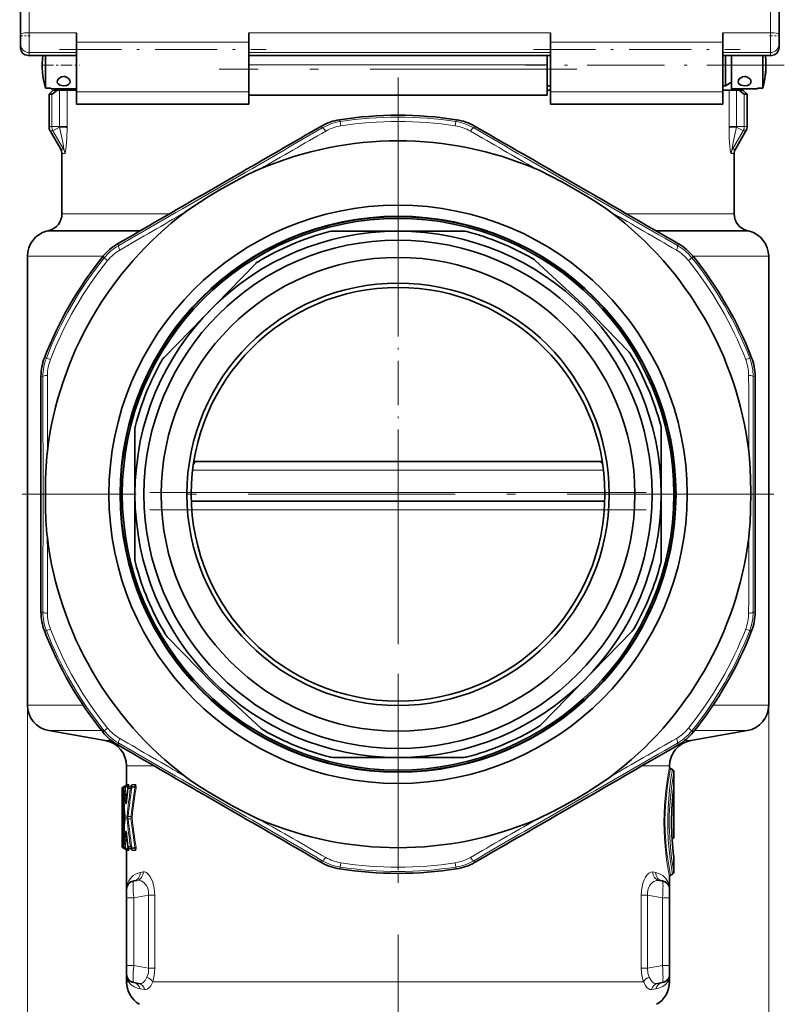
# Model space of a CAD drawing. Extents: x 0 to 420, y 0 to 297.
# Drawn here: x 309 to 353, y 136 to 193 of the extents above; entities that cross this region are included whole.
import ezdxf

# ---------------------------------------------------------------- set-up
doc = ezdxf.new("R2010")
doc.units = 0
doc.linetypes.add('DASHDOT', pattern=[18.5, 12, -3, 0.5, -3])

msp = doc.modelspace()

# ---------------------------------------------------------------- linework, layer by layer
at = {"color": 7, "lineweight": 13}
for p, q in [((309.168, 191.862), (309.168, 262.846)), ((352.168, 191.862), (352.168, 262.846)), ((309.168, 191.862), (311.918, 191.862)), ((309.168, 191.862), (309.168, 190.71)), ((321.918, 191.862), (339.418, 191.862)), ((349.418, 191.862), (352.168, 191.862)), ((352.168, 191.862), (352.168, 190.71)), ((311.918, 191.318), (321.918, 191.318)), ((339.418, 191.318), (349.418, 191.318)), ((309.168, 190.71), (311.918, 190.71)), ((309.168, 190.55), (309.168, 190.71)), ((309.168, 190.55), (311.918, 190.55)), ((321.918, 190.71), (339.418, 190.71)), ((349.418, 190.71), (352.168, 190.71)), ((349.418, 190.55), (352.168, 190.55)), ((352.168, 190.55), (352.168, 190.71)), ((339.218, 189.998), (321.918, 189.998)), ((310.926, 186.422), (310.926, 188.538)), ((311.368, 186.422), (311.368, 188.538)), ((349.768, 188.538), (349.768, 186.422)), ((350.209, 188.538), (350.209, 186.422)), ((310.48, 186.422), (310.48, 188.288)), ((311.918, 188.438), (321.918, 188.438)), ((339.418, 188.438), (349.418, 188.438)), ((350.655, 186.422), (350.655, 188.288)), ((311.918, 187.713), (321.918, 187.713)), ((339.418, 187.713), (349.418, 187.713)), ((327.171, 186.813), (327.212, 186.707)), ((333.964, 186.813), (333.923, 186.707)), ((310.48, 186.422), (310.318, 186.422)), ((310.48, 186.422), (310.926, 186.422)), ((310.926, 186.392), (310.547, 186.172)), ((311.368, 186.422), (310.926, 186.422)), ((310.926, 186.392), (310.926, 186.422)), ((311.367, 186.363), (311.368, 186.422)), ((326.134, 186.448), (326.173, 186.34)), ((327.25, 186.46), (327.212, 186.707)), ((333.923, 186.707), (333.885, 186.46)), ((335.001, 186.448), (334.963, 186.34)), ((349.768, 186.422), (349.768, 186.363)), ((349.768, 186.422), (350.209, 186.422)), ((350.209, 186.422), (350.209, 186.392)), ((350.209, 186.422), (350.655, 186.422)), ((350.588, 186.172), (350.209, 186.392)), ((350.818, 186.422), (350.655, 186.422)), ((310.547, 186.172), (310.385, 186.172)), ((311.168, 185.105), (310.547, 186.172)), ((349.967, 185.105), (350.588, 186.172)), ((350.751, 186.172), (350.588, 186.172)), ((311.168, 185.105), (311.001, 185.105)), ((350.135, 185.105), (349.967, 185.105)), ((311.235, 184.855), (311.068, 184.855)), ((350.068, 184.855), (349.9, 184.855)), ((311.068, 181.355), (317.305, 181.355)), ((343.831, 181.355), (350.068, 181.355)), ((310.179, 180.35), (315.567, 180.35)), ((310.326, 180.389), (315.635, 180.389)), ((345.5, 180.389), (350.809, 180.389)), ((345.568, 180.35), (350.956, 180.35)), ((314.285, 179.607), (314.36, 179.52)), ((346.85, 179.607), (346.775, 179.52)), ((309.068, 178.901), (313.458, 178.901)), ((313.451, 178.892), (313.522, 178.804)), ((313.522, 178.804), (313.717, 178.647)), ((347.418, 178.647), (347.613, 178.804)), ((347.684, 178.892), (347.613, 178.804)), ((347.677, 178.901), (352.068, 178.901)), ((310.167, 172.992), (310.055, 173.009)), ((310.4, 172.901), (310.167, 172.992)), ((350.968, 172.992), (350.735, 172.901)), ((351.081, 173.009), (350.968, 172.992)), ((309.965, 171.908), (309.852, 171.929)), ((351.283, 171.929), (351.17, 171.908)), ((318.649, 166.488), (342.486, 166.488)), ((318.568, 165.188), (342.567, 165.188)), ((318.601, 164.188), (342.534, 164.188)), ((309.852, 158.247), (309.965, 158.268)), ((351.283, 158.247), (351.17, 158.268)), ((310.055, 157.166), (310.167, 157.184)), ((310.167, 157.184), (310.4, 157.274)), ((350.735, 157.274), (350.968, 157.184)), ((351.081, 157.166), (350.968, 157.184)), ((309.068, 152.86), (309.068, 56.437)), ((309.068, 152.86), (312.291, 152.86)), ((348.844, 152.86), (352.068, 152.86)), ((352.068, 152.86), (352.068, 56.437)), ((310.307, 151.383), (313.371, 151.383)), ((313.451, 151.284), (313.522, 151.372)), ((313.717, 151.529), (313.522, 151.372)), ((347.613, 151.372), (347.418, 151.529)), ((347.684, 151.284), (347.613, 151.372)), ((347.764, 151.383), (350.828, 151.383)), ((313.578, 150.806), (313.934, 150.806)), ((347.201, 150.806), (347.557, 150.806)), ((314.285, 150.568), (314.36, 150.655)), ((346.85, 150.568), (346.775, 150.655)), ((314.818, 149.329), (316.425, 149.329)), ((344.71, 149.329), (346.318, 149.329)), ((314.57, 148.018), (314.568, 148.018)), ((314.57, 144.658), (314.57, 148.018)), ((314.619, 148.02), (314.62, 148.018)), ((314.686, 148.018), (314.62, 148.018)), ((314.637, 148.112), (314.633, 148.112)), ((314.637, 148.112), (314.635, 148.111)), ((314.756, 148.155), (314.637, 148.112)), ((314.679, 148.112), (314.682, 148.113)), ((314.754, 148.112), (314.679, 148.112)), ((314.682, 148.113), (314.793, 148.155)), ((314.754, 148.112), (314.745, 148.108)), ((314.754, 148.087), (314.749, 148.085)), ((314.756, 148.155), (314.752, 148.155)), ((314.754, 148.112), (314.877, 148.156)), ((314.754, 148.087), (314.893, 148.137)), ((314.877, 148.156), (314.793, 148.155)), ((314.822, 148.249), (314.818, 148.249)), ((314.942, 148.249), (314.858, 148.249)), ((314.899, 148.059), (314.893, 148.137)), ((315.041, 148.019), (314.894, 148.018)), ((314.961, 148.115), (314.953, 148.112)), ((315.125, 148.112), (314.953, 148.112)), ((314.963, 148.116), (314.958, 148.181)), ((315.07, 148.157), (314.961, 148.115)), ((315.271, 148.158), (315.07, 148.157)), ((315.113, 148.039), (315.125, 148.044)), ((315.125, 148.112), (315.271, 148.158)), ((315.125, 148.044), (315.306, 148.101)), ((315.333, 148.251), (315.134, 148.25)), ((346.561, 148.072), (346.562, 148.09)), ((314.636, 144.989), (314.636, 147.687)), ((346.567, 147.871), (346.537, 147.871)), ((346.567, 147.871), (346.567, 147.113)), ((346.478, 147.028), (346.464, 147.033)), ((346.48, 147.113), (346.47, 147.116)), ((346.48, 147.27), (346.48, 147.113)), ((346.567, 147.113), (346.48, 147.113)), ((314.717, 146.451), (314.718, 146.459)), ((314.717, 146.224), (314.718, 146.217)), ((315.074, 146.403), (314.909, 146.403)), ((315.074, 146.272), (314.909, 146.272)), ((314.568, 144.658), (314.57, 144.658)), ((314.62, 144.658), (314.619, 144.655)), ((314.62, 144.658), (314.686, 144.658)), ((314.634, 144.564), (314.637, 144.564)), ((314.637, 144.564), (314.635, 144.565)), ((314.756, 144.521), (314.637, 144.564)), ((314.682, 144.563), (314.679, 144.564)), ((314.679, 144.564), (314.754, 144.564)), ((314.793, 144.521), (314.682, 144.563)), ((314.745, 144.568), (314.754, 144.564)), ((314.749, 144.59), (314.754, 144.588)), ((314.752, 144.521), (314.756, 144.521)), ((314.754, 144.588), (314.893, 144.539)), ((314.754, 144.564), (314.877, 144.52)), ((314.793, 144.521), (314.877, 144.52)), ((314.899, 144.617), (314.893, 144.539)), ((314.894, 144.657), (315.041, 144.657)), ((314.953, 144.564), (315.125, 144.563)), ((314.953, 144.564), (314.961, 144.56)), ((314.963, 144.559), (314.958, 144.494)), ((314.961, 144.56), (315.07, 144.519)), ((315.041, 144.657), (315.113, 144.636)), ((315.07, 144.519), (315.271, 144.518)), ((315.125, 144.632), (315.113, 144.636)), ((315.306, 144.575), (315.125, 144.632)), ((315.271, 144.518), (315.125, 144.563)), ((314.818, 144.427), (314.822, 144.427)), ((314.858, 144.427), (314.942, 144.426)), ((315.134, 144.425), (315.333, 144.424)), ((326.134, 143.727), (326.173, 143.835)), ((327.171, 143.362), (327.212, 143.468)), ((327.212, 143.468), (327.25, 143.715)), ((333.885, 143.715), (333.923, 143.468)), ((333.964, 143.362), (333.923, 143.468)), ((335.001, 143.727), (334.963, 143.835)), ((315.789, 143.184), (315.618, 143.153)), ((345.346, 143.184), (345.517, 143.153)), ((314.818, 141.676), (315.231, 141.676)), ((315.231, 141.676), (316.095, 141.828)), ((315.231, 141.676), (315.231, 137.75)), ((316.095, 137.597), (316.095, 141.828)), ((316.456, 141.828), (316.095, 141.828)), ((316.456, 137.597), (316.456, 141.828)), ((344.679, 137.597), (344.679, 141.828)), ((344.679, 141.828), (345.04, 141.828)), ((345.904, 141.676), (345.04, 141.828)), ((345.04, 137.597), (345.04, 141.828)), ((346.318, 141.676), (345.904, 141.676)), ((345.904, 141.676), (345.904, 137.75)), ((314.818, 137.75), (315.231, 137.75)), ((315.231, 137.75), (316.095, 137.597)), ((345.904, 137.75), (345.04, 137.597)), ((346.318, 137.75), (345.904, 137.75)), ((316.456, 137.597), (316.095, 137.597)), ((344.679, 137.597), (345.04, 137.597)), ((314.818, 136.804), (314.923, 136.804)), ((316.332, 136.804), (323.017, 136.804)), ((323.017, 136.804), (344.803, 136.804)), ((346.212, 136.804), (346.318, 136.804)), ((315.603, 136.405), (315.866, 136.369)), ((345.532, 136.405), (345.269, 136.369))]:
    msp.add_line(p, q, dxfattribs=at)
at = {"color": 7, "lineweight": 35}
for p, q in [((308.668, 191.775), (308.668, 262.552)), ((352.668, 191.775), (352.668, 262.552)), ((308.668, 191.775), (308.668, 191.199)), ((311.918, 191.862), (311.918, 191.318)), ((321.918, 191.862), (321.918, 191.318)), ((339.418, 191.862), (339.418, 191.318)), ((349.418, 191.862), (349.418, 191.318)), ((352.668, 191.775), (352.668, 191.199)), ((308.668, 190.987), (308.668, 191.199)), ((311.918, 188.438), (311.918, 191.318)), ((321.918, 188.438), (321.918, 191.318)), ((339.418, 188.438), (339.418, 191.318)), ((349.418, 188.438), (349.418, 191.318)), ((352.668, 190.987), (352.668, 191.199)), ((309.116, 190.539), (311.918, 190.539)), ((310.11, 189.329), (310.11, 190.539)), ((339.418, 190.543), (321.918, 190.543)), ((321.918, 190.543), (321.918, 189.998)), ((339.218, 190.543), (339.218, 189.998)), ((349.418, 190.539), (352.22, 190.539)), ((349.571, 190.539), (349.571, 188.935)), ((349.918, 190.539), (349.918, 188.613)), ((351.725, 190.539), (351.725, 188.636)), ((321.918, 189.998), (321.918, 188.238)), ((339.218, 189.998), (339.218, 188.238)), ((310.11, 188.636), (310.11, 189.329)), ((310.11, 188.636), (310.418, 188.636)), ((310.568, 188.538), (310.318, 188.288)), ((310.418, 188.636), (310.418, 188.613)), ((310.418, 188.613), (311.918, 188.613)), ((310.568, 188.538), (310.788, 188.538)), ((310.788, 188.538), (310.926, 188.538)), ((310.926, 188.538), (311.368, 188.538)), ((311.368, 188.538), (311.918, 188.538)), ((339.418, 188.788), (339.218, 188.788)), ((339.218, 188.538), (339.418, 188.538)), ((349.417, 188.538), (349.768, 188.538)), ((349.571, 188.788), (349.418, 188.788)), ((349.918, 188.988), (349.571, 188.788)), ((349.571, 188.935), (349.571, 188.788)), ((349.768, 188.538), (350.209, 188.538)), ((351.418, 188.613), (349.918, 188.613)), ((350.209, 188.538), (350.347, 188.538)), ((350.347, 188.538), (350.568, 188.538)), ((350.568, 188.538), (350.818, 188.288)), ((351.418, 188.613), (351.418, 188.636)), ((351.725, 188.636), (351.418, 188.636)), ((310.318, 188.288), (310.48, 188.288)), ((310.318, 186.422), (310.318, 188.288)), ((311.918, 188.438), (311.918, 187.713)), ((321.918, 188.438), (321.918, 187.713)), ((339.218, 188.238), (321.918, 188.238)), ((339.418, 188.438), (339.418, 187.713)), ((349.418, 188.438), (349.418, 187.713)), ((350.655, 188.288), (350.818, 188.288)), ((350.818, 186.422), (350.818, 188.288)), ((311.918, 187.711), (311.918, 187.713)), ((311.918, 187.711), (321.918, 187.711)), ((321.918, 187.711), (321.918, 187.713)), ((339.418, 187.711), (339.418, 187.713)), ((339.418, 187.711), (349.418, 187.711)), ((349.418, 187.711), (349.418, 187.713)), ((311.001, 185.105), (310.385, 186.172)), ((350.135, 185.105), (350.751, 186.172)), ((311.068, 184.855), (311.068, 181.355)), ((350.068, 184.855), (350.068, 181.355)), ((319.252, 182.481), (321.163, 183.584)), ((341.884, 182.481), (339.972, 183.584)), ((310.326, 180.389), (310.179, 180.35)), ((326.775, 180.35), (334.361, 180.35)), ((350.809, 180.389), (350.956, 180.35)), ((309.068, 178.901), (309.068, 152.86)), ((352.068, 178.901), (352.068, 152.86)), ((316.995, 173.032), (322.293, 178.462)), ((341.282, 176.096), (338.499, 178.673)), ((341.282, 176.096), (341.31, 176.069)), ((341.31, 176.069), (343.954, 173.35)), ((315.305, 161.295), (315.305, 168.881)), ((345.83, 168.881), (345.83, 161.295)), ((318.82, 166.988), (342.315, 166.988)), ((309.847, 166.191), (309.847, 163.984)), ((351.288, 163.984), (351.288, 166.191)), ((318.574, 164.688), (342.561, 164.688)), ((344.14, 157.143), (338.842, 151.714)), ((319.825, 154.107), (317.181, 156.826)), ((319.853, 154.079), (319.825, 154.107)), ((319.853, 154.079), (322.636, 151.503)), ((313.578, 150.806), (310.307, 151.383)), ((347.557, 150.806), (350.828, 151.383)), ((334.361, 149.825), (326.775, 149.825)), ((314.818, 149.329), (314.818, 148.249)), ((346.318, 149.329), (346.318, 149.268)), ((346.481, 149.128), (346.375, 149.177)), ((346.568, 148.992), (346.568, 145.223)), ((314.568, 148.018), (314.568, 144.658)), ((314.633, 148.112), (314.752, 148.155)), ((314.678, 148.111), (314.681, 148.113)), ((314.681, 148.113), (314.794, 148.155)), ((314.683, 148.13), (314.807, 148.204)), ((314.96, 148.115), (314.951, 148.112)), ((315.069, 148.156), (314.96, 148.115)), ((319.252, 147.695), (321.163, 146.591)), ((341.884, 147.695), (339.972, 146.591)), ((346.481, 145.087), (346.468, 145.081)), ((314.633, 144.564), (314.752, 144.521)), ((314.681, 144.563), (314.678, 144.564)), ((314.794, 144.52), (314.681, 144.563)), ((314.683, 144.546), (314.807, 144.471)), ((314.951, 144.564), (314.96, 144.56)), ((314.96, 144.56), (315.069, 144.519)), ((314.818, 144.427), (314.818, 142.168)), ((346.568, 144.042), (346.568, 143.183)), ((346.318, 142.908), (346.318, 142.168)), ((346.481, 143.047), (346.375, 142.998)), ((315.231, 142.661), (315.407, 142.692)), ((345.904, 142.661), (345.728, 142.692)), ((314.818, 142.168), (314.818, 141.676)), ((314.818, 141.676), (314.818, 137.75)), ((346.318, 142.168), (346.318, 141.676)), ((346.318, 141.676), (346.318, 137.75)), ((314.818, 137.75), (314.818, 137.257)), ((346.318, 137.75), (346.318, 137.257)), ((314.818, 137.257), (314.818, 136.804)), ((346.318, 137.257), (346.317, 137.239)), ((346.318, 137.257), (346.318, 136.804)), ((315.231, 136.765), (315.505, 136.717)), ((345.904, 136.765), (345.63, 136.717))]:
    msp.add_line(p, q, dxfattribs=at)
at = {"color": 7, "linetype": 'DASHDOT', "lineweight": 13, "ltscale": 0.015}
for p, q in [((308.618, 191.688), (309.218, 191.688)), ((352.118, 191.688), (352.718, 191.688))]:
    msp.add_line(p, q, dxfattribs=at)
at = {"color": 7, "linetype": 'DASHDOT', "lineweight": 13, "ltscale": 0.3}
for p, q in [((310.918, 190.883), (322.918, 190.883)), ((338.418, 190.883), (350.418, 190.883))]:
    msp.add_line(p, q, dxfattribs=at)
at = {"color": 7, "linetype": 'DASHDOT', "lineweight": 13, "ltscale": 0.054217}
msp.add_line((309.93, 189.988), (312.098, 189.988), dxfattribs=at)
at = {"color": 7, "linetype": 'DASHDOT', "lineweight": 13}
for p, q in [((340.948, 189.738), (320.187, 189.738)), ((330.568, 186.893), (330.568, 143.282)), ((352.373, 165.088), (308.762, 165.088)), ((344.967, 165.188), (316.168, 165.188)), ((344.96, 164.188), (316.175, 164.188)), ((330.568, 90.551), (330.568, 154.673))]:
    msp.add_line(p, q, dxfattribs=at)
at = {"color": 7, "linetype": 'DASHDOT', "lineweight": 13, "ltscale": 0.375224}
msp.add_line((352.976, 189.988), (337.967, 189.988), dxfattribs=at)
at = {"color": 7, "linetype": 'DASHDOT', "lineweight": 13, "ltscale": 0.21548}
msp.add_line((330.568, 189.256), (330.568, 180.637), dxfattribs=at)
at = {"color": 7, "linetype": 'DASHDOT', "lineweight": 13, "ltscale": 0.215144}
msp.add_line((330.568, 166.271), (330.568, 174.876), dxfattribs=at)
at = {"color": 7, "lineweight": 35}
for points in [[(309.116, 190.539), (308.942, 190.573), (308.802, 190.663), (308.706, 190.802), (308.668, 190.967), (308.668, 190.987)], [(352.668, 190.987), (352.638, 190.822), (352.548, 190.678), (352.415, 190.582), (352.24, 190.54), (352.22, 190.539)], [(311.168, 189.318), (311.051, 189.301), (310.946, 189.253), (310.864, 189.184), (310.81, 189.099), (310.793, 189.016)], [(311.543, 189.016), (311.524, 189.102), (311.471, 189.184), (311.363, 189.268), (311.228, 189.313), (311.168, 189.318)], [(350.668, 189.318), (350.551, 189.301), (350.446, 189.253), (350.364, 189.184), (350.31, 189.099), (350.293, 189.016)], [(351.043, 189.016), (351.024, 189.102), (350.971, 189.184), (350.863, 189.268), (350.728, 189.313), (350.668, 189.318)], [(310.48, 188.288), (310.484, 188.288), (310.495, 188.293), (310.55, 188.331), (310.788, 188.538)], [(310.793, 189.016), (310.811, 188.936), (310.865, 188.872), (310.974, 188.815), (311.168, 188.787)], [(311.168, 188.787), (311.336, 188.808), (311.41, 188.835), (311.472, 188.873), (311.524, 188.937), (311.543, 189.016)], [(350.293, 189.016), (350.311, 188.936), (350.365, 188.872), (350.474, 188.815), (350.668, 188.787)], [(350.655, 188.288), (350.651, 188.288), (350.64, 188.293), (350.585, 188.331), (350.347, 188.538)], [(350.668, 188.787), (350.836, 188.808), (350.91, 188.835), (350.972, 188.873), (351.024, 188.937), (351.043, 189.016)], [(322.567, 183.962), (322.3, 183.844), (321.78, 183.592), (321.138, 183.255), (320.195, 182.723), (319.619, 182.38), (319.048, 182.022), (318.377, 181.568), (318.222, 181.454)], [(342.913, 181.454), (342.677, 181.626), (342.198, 181.95), (341.586, 182.337), (340.654, 182.888), (340.068, 183.216), (339.474, 183.531), (338.745, 183.885), (338.568, 183.962)], [(310.222, 167.596), (310.191, 167.306), (310.149, 166.729), (310.12, 166.005), (310.109, 164.923), (310.118, 164.252), (310.142, 163.579), (310.2, 162.771), (310.222, 162.58)], [(350.914, 162.58), (350.945, 162.87), (350.986, 163.446), (351.015, 164.17), (351.026, 165.253), (351.017, 165.924), (350.993, 166.597), (350.935, 167.405), (350.914, 167.596)], [(318.222, 148.722), (318.458, 148.55), (318.937, 148.225), (319.549, 147.838), (320.481, 147.288), (321.066, 146.96), (321.661, 146.644), (322.391, 146.291), (322.567, 146.214)], [(338.568, 146.214), (338.835, 146.332), (339.355, 146.584), (339.997, 146.921), (340.94, 147.452), (341.516, 147.796), (342.087, 148.153), (342.758, 148.608), (342.913, 148.722)]]:
    msp.add_lwpolyline(points, dxfattribs=at)
at = {"color": 7, "lineweight": 13}
for points in [[(311.168, 185.105), (311.171, 185.105), (311.172, 185.105), (311.174, 185.109), (311.176, 185.118), (311.176, 185.149), (311.165, 185.258), (311.119, 185.522), (310.926, 186.392)], [(311.235, 184.855), (311.24, 184.856), (311.243, 184.859), (311.251, 184.869), (311.261, 184.892), (311.278, 184.958), (311.318, 185.254), (311.351, 185.75), (311.367, 186.363)], [(349.9, 184.855), (349.895, 184.856), (349.892, 184.859), (349.885, 184.869), (349.875, 184.892), (349.857, 184.958), (349.817, 185.254), (349.784, 185.75), (349.768, 186.363)], [(349.967, 185.105), (349.965, 185.105), (349.963, 185.105), (349.961, 185.109), (349.959, 185.118), (349.959, 185.149), (349.971, 185.258), (350.017, 185.522), (350.209, 186.392)], [(346.318, 142.908), (346.221, 143.426), (346.148, 143.899), (346.078, 144.467), (346.025, 145.101), (345.993, 146.065), (346.022, 147.03), (346.097, 147.879), (346.195, 148.594), (346.318, 149.268)], [(346.375, 142.998), (346.209, 143.925), (346.145, 144.412), (346.093, 144.954), (346.06, 145.532), (346.049, 146.126), (346.061, 146.683), (346.093, 147.225), (346.202, 148.198), (346.375, 149.177)], [(346.481, 149.128), (346.398, 148.608), (346.315, 147.948), (346.234, 146.921), (346.215, 146.297), (346.219, 145.666), (346.246, 145.049), (346.291, 144.469), (346.349, 143.931), (346.481, 143.047)], [(346.568, 148.992), (346.423, 148.062), (346.327, 147.037), (346.303, 146.466), (346.299, 145.882), (346.346, 144.868), (346.439, 143.989), (346.568, 143.183)], [(314.57, 148.018), (314.573, 148.028), (314.591, 148.048), (314.627, 148.062)], [(314.851, 148.216), (314.855, 148.245), (314.857, 148.248), (314.857, 148.249), (314.858, 148.249)], [(314.893, 148.137), (314.893, 148.149), (314.891, 148.153), (314.886, 148.156), (314.877, 148.156)], [(314.958, 148.181), (314.949, 148.239), (314.946, 148.246), (314.945, 148.248), (314.943, 148.249), (314.942, 148.249)], [(315.113, 148.039), (315.048, 148.023), (315.041, 148.019)], [(315.134, 148.25), (315.13, 148.249), (315.128, 148.247), (315.124, 148.241), (315.119, 148.227), (315.111, 148.189)], [(315.271, 148.158), (315.306, 148.162), (315.329, 148.143), (315.306, 148.101)], [(315.333, 148.251), (315.342, 148.249), (315.348, 148.244), (315.359, 148.226), (315.374, 148.149), (315.368, 148.058)], [(346.567, 147.871), (346.565, 148.09), (346.564, 148.096), (346.564, 148.096), (346.563, 148.095), (346.562, 148.09)], [(314.814, 147.282), (314.79, 147.153), (314.784, 147.138), (314.78, 147.133), (314.776, 147.131), (314.774, 147.13), (314.771, 147.132), (314.768, 147.135), (314.764, 147.143), (314.756, 147.17), (314.746, 147.245)], [(346.478, 147.028), (346.487, 147.037), (346.49, 147.048), (346.489, 147.077), (346.48, 147.113)], [(314.746, 145.431), (314.757, 145.508), (314.765, 145.536), (314.771, 145.543), (314.773, 145.545), (314.778, 145.544), (314.781, 145.542), (314.786, 145.533), (314.8, 145.486), (314.814, 145.394)], [(314.57, 144.658), (314.573, 144.647), (314.591, 144.628), (314.627, 144.613)], [(314.754, 144.588), (314.752, 144.569), (314.753, 144.565), (314.754, 144.564)], [(314.893, 144.539), (314.893, 144.527), (314.891, 144.523), (314.886, 144.519), (314.877, 144.52)], [(315.271, 144.518), (315.301, 144.514), (315.315, 144.515), (315.324, 144.521), (315.328, 144.526), (315.329, 144.539), (315.324, 144.552), (315.306, 144.575)], [(315.333, 144.424), (315.342, 144.427), (315.348, 144.431), (315.359, 144.45), (315.374, 144.527), (315.368, 144.618)], [(314.851, 144.46), (314.855, 144.431), (314.857, 144.428), (314.857, 144.427), (314.858, 144.427)], [(314.958, 144.494), (314.949, 144.436), (314.946, 144.429), (314.945, 144.427), (314.943, 144.426), (314.942, 144.426)], [(315.134, 144.425), (315.13, 144.426), (315.128, 144.428), (315.124, 144.435), (315.119, 144.449), (315.111, 144.487)], [(315.618, 143.153), (315.468, 143.113), (315.333, 143.052), (315.21, 142.972), (315.103, 142.877), (314.944, 142.662), (314.867, 142.484), (314.826, 142.297), (314.818, 142.171)], [(316.456, 141.828), (316.428, 142.225), (316.343, 142.59), (316.21, 142.889), (316.099, 143.042), (315.981, 143.142), (315.861, 143.186), (315.789, 143.184)], [(345.346, 143.184), (345.233, 143.177), (345.117, 143.117), (345.004, 143.004), (344.917, 142.876), (344.841, 142.72), (344.775, 142.535), (344.725, 142.33), (344.69, 142.083), (344.679, 141.828)], [(346.318, 142.168), (346.293, 142.39), (346.221, 142.604), (346.099, 142.8), (345.929, 142.969), (345.741, 143.082), (345.517, 143.153)], [(316.095, 141.828), (316.092, 142.048), (316.045, 142.251), (315.959, 142.423), (315.822, 142.575), (315.663, 142.667), (315.497, 142.699), (315.407, 142.692)], [(345.728, 142.692), (345.565, 142.692), (345.403, 142.636), (345.254, 142.52), (345.149, 142.379), (345.075, 142.202), (345.039, 141.999), (345.04, 141.828)], [(315.505, 136.717), (315.595, 136.709), (315.68, 136.721), (315.759, 136.755), (315.829, 136.811), (315.888, 136.882), (315.999, 137.07)], [(315.999, 137.07), (316.083, 137.317), (316.095, 137.597)], [(316.332, 136.804), (316.425, 137.182), (316.456, 137.597)], [(344.679, 137.597), (344.71, 137.182), (344.803, 136.804)], [(345.04, 137.597), (345.053, 137.317), (345.136, 137.07)], [(345.136, 137.07), (345.247, 136.883), (345.305, 136.812), (345.404, 136.74), (345.512, 136.711), (345.63, 136.717)], [(314.923, 136.804), (315.06, 136.646), (315.259, 136.511), (315.51, 136.422), (315.603, 136.405)], [(315.866, 136.369), (315.945, 136.368), (316.021, 136.389), (316.092, 136.432), (316.159, 136.5), (316.219, 136.585), (316.332, 136.804)], [(344.803, 136.804), (344.915, 136.587), (344.974, 136.502), (345.07, 136.413), (345.166, 136.372), (345.269, 136.369)], [(345.532, 136.405), (345.742, 136.455), (345.926, 136.538), (346.077, 136.647), (346.212, 136.804)]]:
    msp.add_lwpolyline(points, dxfattribs=at)
at = {"color": 7, "lineweight": 35}
for radius in [16.773, 16.125, 16.1, 16, 15.262, 14.741, 13.741, 12.25, 12]:
    msp.add_circle((330.568, 165.088), radius, dxfattribs=at)
at = {"color": 7, "lineweight": 13}
for centre, radius, start, end in [((309.114, 190.675), 0.135, 270.5988, 293.2733), ((352.221, 190.675), 0.135, 246.7267, 269.4012), ((330.568, 165.088), 21.879, 81.1779, 98.8221), ((-1716.72, 3711.094), 4073.978, 299.904082, 300.095915), ((327.671, 183.754), 2.989, 98.823, 120.0796), ((327.64, 183.949), 2.542, 98.8186, 119.884), ((330.568, 165.088), 21.629, 81.1779, 98.8221), ((333.495, 183.949), 2.542, 60.1158, 81.1814), ((333.465, 183.754), 2.989, 59.9204, 81.177), ((2377.855, 3711.094), 4073.978, 239.904087, 240.09592), ((2352.31, -3339.27), 4066.081, 119.884464, 119.946359), ((-1695.711, -3347.159), 4075.182, 60.053755, 60.1155), ((310.731, 184.855), 0.503, 359.9851, 29.7644), ((2359.123, -3345.844), 4075.182, 120.053757, 120.115502), ((-1693.424, -3337.971), 4066.082, 59.884462, 59.946357), ((315.851, 176.93), 2.989, 119.9204, 141.177), ((345.284, 176.93), 2.989, 38.823, 60.0796), ((330.568, 165.088), 21.879, 141.1779, 158.8221), ((315.697, 177.053), 2.542, 120.1158, 141.1814), ((345.438, 177.053), 2.542, 38.8186, 59.884), ((330.568, 165.088), 21.879, 21.1779, 38.8221), ((330.568, 165.088), 21.629, 141.1779, 158.8221), ((330.568, 165.088), 21.629, 21.1779, 38.8221), ((312.954, 171.912), 2.989, 158.823, 180.0796), ((312.77, 171.983), 2.542, 158.8186, 179.884), ((348.365, 171.983), 2.542, 0.1158, 21.1814), ((348.181, 171.912), 2.989, 359.9204, 21.177), ((4376.301, 163.789), 4066.081, 179.884466, 179.946361), ((-3724.267, 163.773), 4075.182, 0.053752, 0.115504), ((-3764.007, 165.088), 4073.978, 359.904084, 0.095916), ((4425.143, 165.088), 4073.978, 179.904082, 180.095918), ((320.557, 165.697), 2.164, 143.3784, 149.6965), ((340.576, 165.696), 2.166, 30.3067, 36.6203), ((4385.401, 166.403), 4075.182, 180.053749, 180.115507), ((-3715.166, 166.387), 4066.081, 359.884464, 359.946355), ((312.954, 158.264), 2.989, 179.9204, 201.177), ((348.181, 158.264), 2.989, 338.823, 0.0796), ((312.77, 158.193), 2.542, 180.1158, 201.1814), ((348.365, 158.193), 2.542, 338.8186, 359.884), ((330.568, 165.088), 21.879, 201.1779, 218.8221), ((330.568, 165.088), 21.629, 201.1779, 218.8221), ((330.568, 165.088), 21.629, 321.1779, 338.8221), ((330.568, 165.088), 21.879, 321.1779, 338.8221), ((315.851, 153.246), 2.989, 218.823, 240.0796), ((315.697, 153.122), 2.542, 218.8186, 239.884), ((345.438, 153.122), 2.542, 300.1158, 321.1814), ((345.284, 153.246), 2.989, 299.9204, 321.177), ((2342.484, 3647.306), 4041.996, 239.884293, 239.946557), ((-1697.988, 3676.02), 4075.182, 300.053752, 300.115504), ((-1716.711, -3380.902), 4073.96, 59.904085, 60.095918), ((2377.855, -3380.918), 4073.978, 119.90408, 120.095913), ((314.671, 148.017), 0.101, 110.9826, 179.3534), ((314.712, 148.026), 0.0919, 110.7588, 185.0151), ((362.828, 150.254), 48.26, 182.6554, 184.5099), ((314.79, 148.014), 0.105, 115.898, 177.6653), ((362.469, 151.361), 47.9, 184.0015, 184.9292), ((314.792, 148.108), 0.0475, 179.808, 207.7222), ((362.89, 151.407), 48.255, 183.9473, 184.8958), ((314.789, 148.101), 0.0367, 163.4339, 202.2117), ((314.722, 148.249), 0.1, 290.0169, 0.0052), ((314.761, 148.147), 0.00896, 356.5859, 122.9676), ((314.758, 148.249), 0.1, 290.1583, 0.0487), ((361.716, 142.52), 47.144, 173.3027, 174.203), ((314.134, 148.186), 0.691, 359.0877, 5.1952), ((361.131, 141.452), 46.555, 171.8915, 173.8409), ((314.842, 148.249), 0.1, 290.4901, 0.1491), ((314.95, 148.029), 0.0567, 173.5107, 191.1238), ((314.987, 148.026), 0.0931, 111.8781, 184.5416), ((361.51, 141.409), 46.868, 171.867, 173.8829), ((315.17, 147.988), 0.132, 119.6301, 166.7045), ((315.034, 148.25), 0.0999, 291.2539, 0.3725), ((360.234, 141.105), 45.47, 171.1494, 173.3082), ((315.163, 148.001), 0.118, 109.1557, 119.8943), ((360.628, 141.059), 45.798, 171.2094, 173.3538), ((315.233, 148.25), 0.0999, 292.066, 0.5983), ((362.224, 146.088), 15.789, 172.7131, 187.4433), ((315.178, 147.224), 0.372, 170.0095, 178.4006), ((314.838, 147.29), 0.0256, 174.5473, 197.272), ((367.793, 146.088), 21.336, 177.4729, 182.687), ((346.423, 146.897), 0.142, 1.446, 67.2422), ((362.336, 146.088), 15.792, 177.0485, 183.1379), ((340.23, 147.058), 6.336, 358.5812, 0.4961), ((362.828, 142.422), 48.26, 175.4901, 177.3446), ((313.08, 146.338), 1.642, 355.7674, 4.2326), ((315.919, 146.338), 1.08, 174.1961, 185.8039), ((361.131, 151.224), 46.555, 186.1591, 188.1085), ((315.134, 146.338), 0.235, 163.8112, 196.1887), ((361.51, 151.267), 46.868, 186.1171, 188.133), ((314.249, 146.338), 0.828, 355.4624, 4.5376), ((360.234, 151.571), 45.47, 186.6918, 188.8506), ((315.336, 146.338), 0.199, 173.7024, 186.2976), ((360.628, 151.616), 45.798, 186.6462, 188.7906), ((2357.957, 3679.27), 4077.414, 240.053791, 240.115509), ((-1691.174, 3669.445), 4066.081, 299.884466, 299.946354), ((362.469, 141.315), 47.9, 175.0708, 175.9985), ((362.89, 141.268), 48.255, 175.1042, 176.0527), ((315.18, 145.451), 0.375, 181.67, 189.9595), ((314.838, 145.386), 0.0256, 162.728, 185.4528), ((361.716, 150.155), 47.144, 185.797, 186.6973), ((314.671, 144.659), 0.101, 180.6466, 249.0174), ((314.712, 144.65), 0.0919, 174.9849, 249.2412), ((314.79, 144.662), 0.105, 182.3347, 244.102), ((314.789, 144.569), 0.0446, 151.4146, 181.3774), ((314.761, 144.529), 0.00899, 237.1809, 3.2784), ((314.722, 144.427), 0.1, 359.9948, 69.9831), ((314.758, 144.427), 0.1, 359.9513, 69.8417), ((314.128, 144.49), 0.697, 354.8211, 0.8732), ((314.842, 144.426), 0.1, 359.8509, 69.5099), ((314.95, 144.646), 0.0567, 168.8747, 186.493), ((314.987, 144.65), 0.0931, 175.4569, 248.1215), ((315.17, 144.687), 0.132, 193.2959, 240.37), ((315.034, 144.426), 0.0999, 359.6275, 68.7461), ((315.163, 144.675), 0.118, 240.1056, 250.872), ((315.233, 144.425), 0.0999, 359.4017, 67.934), ((327.64, 146.227), 2.542, 240.1158, 261.1814), ((333.495, 146.227), 2.542, 278.8186, 299.884), ((327.671, 146.422), 2.989, 239.9204, 261.177), ((330.568, 165.088), 21.879, 261.1779, 278.8221), ((330.568, 165.088), 21.629, 261.1779, 278.8221), ((333.465, 146.422), 2.989, 278.823, 300.0796), ((315.843, 137.257), 1.026, 180.0873, 206.1972), ((345.292, 137.257), 1.026, 333.8026, 0.0381), ((314.451, 136.817), 0.472, 358.4276, 26.923), ((346.684, 136.817), 0.472, 153.0763, 181.5727)]:
    msp.add_arc(centre, radius, start, end, dxfattribs=at)
at = {"color": 7, "lineweight": 35}
for centre, radius, start, end in [((314.917, 189.988), 4.993, 173.6553, 195.7098), ((346.918, 189.988), 4.994, 344.2906, 6.3451), ((346.917, 189.988), 4.994, 1.5674, 6.3441), ((346.918, 189.988), 4.994, 344.2909, 1.5672), ((327.637, 183.837), 3.013, 98.8839, 119.9076), ((330.568, 165.088), 21.989, 81.1153, 98.8847), ((333.499, 183.837), 3.013, 60.0924, 81.1161), ((310.818, 186.422), 0.5, 180, 210), ((2508.292, -3607.109), 4376.401, 119.908684, 119.983802), ((-1847.157, -3607.109), 4376.401, 60.016196, 60.091308), ((350.318, 186.422), 0.5, 330, 360), ((310.568, 184.855), 0.5, 0, 30), ((330.568, 165.088), 20.5, 67.0279, 112.9721), ((350.568, 184.855), 0.5, 150, 180), ((2508.524, -3606.976), 4376.401, 120.016191, 120.091309), ((-1847.388, -3606.976), 4376.401, 59.908689, 59.983807), ((330.568, 165.088), 20.5, 127.0279, 172.9721), ((310.068, 181.355), 1, 285, 0), ((330.568, 165.088), 20.5, 7.0279, 52.9721), ((351.068, 181.355), 1, 180, 255), ((310.568, 178.901), 1.5, 105, 180), ((330.568, 165.088), 15.75, 104.6475, 121.0546), ((326.775, 179.6), 0.75, 90, 104.6475), ((334.361, 179.6), 0.75, 75.3525, 90), ((330.568, 165.088), 15.75, 60.3425, 75.3525), ((350.568, 178.901), 1.5, 360, 75), ((315.796, 177), 3.013, 120.0924, 141.1161), ((345.339, 177), 3.013, 38.8839, 59.9076), ((330.568, 165.088), 21.989, 141.1153, 158.8847), ((337.99, 178.123), 0.75, 47.2021, 60.3425), ((330.568, 165.088), 21.989, 21.1153, 38.8847), ((322.83, 177.938), 0.75, 121.0546, 135.702), ((343.417, 172.827), 0.75, 31.0616, 44.2021), ((330.568, 165.088), 15.75, 14.6475, 31.0616), ((312.865, 171.924), 3.013, 158.8839, 179.9076), ((330.568, 165.088), 15.75, 150.3495, 165.3525), ((317.532, 172.508), 0.75, 135.702, 150.3495), ((348.27, 171.924), 3.013, 0.0924, 21.1161), ((4686.248, 164.954), 4376.401, 179.908685, 179.983804), ((-4025.113, 164.954), 4376.401, 0.016195, 0.09131), ((316.055, 168.881), 0.75, 165.3525, 180), ((345.08, 168.881), 0.75, 360, 14.6475), ((318.82, 167.988), 1, 264.2319, 270), ((342.315, 167.988), 1, 270, 275.7644), ((4686.248, 165.221), 4376.401, 180.016196, 180.091315), ((-4025.113, 165.221), 4376.401, 359.90869, 359.983805), ((330.568, 165.088), 20.5, 187.0279, 232.9721), ((330.568, 165.088), 20.5, 307.0279, 352.9721), ((316.055, 161.295), 0.75, 180, 194.6475), ((330.568, 165.088), 15.75, 194.6475, 211.0616), ((330.568, 165.088), 15.75, 330.3495, 345.3525), ((345.08, 161.295), 0.75, 345.3525, 0), ((312.865, 158.252), 3.013, 180.0924, 201.1161), ((348.27, 158.252), 3.013, 338.8839, 359.9076), ((330.568, 165.088), 21.989, 201.1153, 218.8847), ((343.603, 157.667), 0.75, 315.7021, 330.3495), ((330.568, 165.088), 21.989, 321.1153, 338.8847), ((317.718, 157.348), 0.75, 211.0616, 224.2021), ((310.568, 152.86), 1.5, 180, 260), ((350.568, 152.86), 1.5, 280, 0), ((323.145, 152.053), 0.75, 227.2021, 240.3425), ((330.568, 165.088), 15.75, 240.3425, 255.3525), ((330.568, 165.088), 15.75, 284.6475, 301.0546), ((338.305, 152.238), 0.75, 301.0546, 315.7021), ((315.796, 153.175), 3.013, 218.8839, 239.9076), ((313.318, 149.329), 1.5, 360, 80), ((347.818, 149.329), 1.5, 100, 180), ((345.339, 153.175), 3.013, 300.0924, 321.1161), ((2508.524, 3937.151), 4376.401, 239.908691, 239.983809), ((-1847.388, 3937.151), 4376.401, 300.016193, 300.091311), ((326.775, 150.575), 0.75, 255.3525, 270), ((334.361, 150.575), 0.75, 270, 284.6475), ((346.418, 149.268), 0.1, 180, 245), ((346.418, 148.992), 0.15, 0, 65), ((314.668, 148.018), 0.1, 110, 180), ((314.711, 148.026), 0.0921, 111.1171, 183.381), ((363.231, 150.254), 48.663, 182.6306, 184.4817), ((314.718, 148.249), 0.1, 290, 0), ((314.76, 148.245), 0.0957, 290.3076, 344.9739), ((362.101, 142.521), 47.528, 173.3372, 174.2391), ((314.986, 148.026), 0.0925, 111.7957, 173.8473), ((315.041, 148.236), 0.0841, 289.5255, 334.0376), ((362.226, 146.088), 15.79, 172.7817, 187.38), ((314.228, 147.333), 0.586, 345.3598, 355.9958), ((363.231, 142.422), 48.663, 175.5183, 177.3694), ((313.18, 146.338), 1.541, 355.7818, 4.2186), ((2508.292, 3937.285), 4376.401, 240.016198, 240.091316), ((330.568, 165.088), 20.5, 247.0278, 292.9721), ((-1847.157, 3937.285), 4376.401, 299.908692, 299.983804), ((314.229, 145.342), 0.585, 4.0631, 14.7197), ((362.1, 150.154), 47.528, 185.7609, 186.6628), ((346.418, 145.223), 0.15, 295, 360), ((314.668, 144.658), 0.1, 180, 250), ((314.711, 144.65), 0.0921, 176.6189, 248.9203), ((314.718, 144.427), 0.1, 0, 70), ((314.76, 144.43), 0.0957, 15.026, 69.691), ((314.986, 144.65), 0.0925, 186.1526, 248.2042), ((315.041, 144.44), 0.0841, 25.9619, 70.4739), ((346.418, 144.042), 0.15, 0, 10.8427), ((327.637, 146.339), 3.013, 240.0924, 261.1161), ((330.568, 165.088), 21.989, 261.1153, 278.8847), ((333.499, 146.339), 3.013, 278.8839, 299.9076), ((346.418, 142.908), 0.1, 115, 180), ((346.418, 143.183), 0.15, 295, 360), ((315.318, 142.168), 0.5, 100, 180), ((345.818, 142.168), 0.5, 0, 80), ((315.318, 137.257), 0.5, 180, 260), ((345.818, 137.257), 0.5, 280, 360), ((316.318, 136.804), 1.5, 180, 240), ((344.818, 136.804), 1.5, 300, 360)]:
    msp.add_arc(centre, radius, start, end, dxfattribs=at)
at = {"color": 7, "lineweight": 13}
for centre, major_axis, ratio, start_param, end_param in [((309.168, 191.775), (0.5, 0), 0.173648, 1.570796, 3.141593), ((352.168, 191.775), (0.5, 0), 0.173648, 0, 1.570796), ((309.168, 191.199), (0.5, 0), 0.978148, 3.141593, 4.712389), ((309.168, 191.039), (0.396, 0.339), 0.898206, 2.486042, 4.056839), ((352.168, 191.199), (0.5, 0), 0.978148, 4.712389, 6.283185), ((352.168, 191.039), (0.396, -0.339), 0.898206, 5.367939, 6.938736), ((310.976, 186.422), (0, 0.5), 0.991956, 1.570796, 2.094395), ((310.875, 186.363), (0.5, -0.005), 0.060449, 0.17588, 1.469802), ((326.423, 185.907), (0.251, -0.433), 0.183221, 2.063752, 3.132716), ((334.713, 185.907), (-0.251, -0.433), 0.183221, 3.15047, 4.219434), ((350.26, 186.363), (0.5, 0.005), 0.060449, 1.67179, 2.965713), ((350.159, 186.422), (0, 0.5), 0.991956, 4.18879, 4.712389), ((350.396, 184.855), (0, -0.5), 0.991428, 4.18879, 4.712389), ((314.61, 179.087), (0.249, -0.433), 0.183221, 3.15047, 4.219434), ((346.525, 179.087), (-0.249, -0.433), 0.183221, 2.063752, 3.132716), ((310.465, 171.908), (0.5, 0.001), 0.183221, 2.063752, 3.132716), ((350.67, 171.908), (0.5, -0.001), 0.183221, 0.008877, 1.077841), ((310.465, 158.268), (0.5, -0.001), 0.183221, 3.15047, 4.219434), ((350.67, 158.268), (0.5, 0.001), 0.183221, 5.205344, 6.274308), ((314.61, 151.088), (-0.249, -0.433), 0.183222, 5.205343, 6.274308), ((346.525, 151.088), (0.249, -0.433), 0.183221, 0.008877, 1.077841), ((314.653, 148.064), (0.0179, -0.0467), 0.321844, 3.149352, 4.381612), ((314.654, 148.065), (0.017, -0.047), 0.323806, 3.148993, 4.368032), ((314.785, 148.018), (0.0991, 0.0147), 0.741045, 1.828376, 2.943825), ((314.859, 148.181), (0.0997, 0.0077), 0.495734, 5.024112, 6.129082), ((315.13, 148.061), (0.0228, -0.0445), 0.512244, 3.295523, 4.938839), ((315.142, 148.065), (0.015, -0.0477), 0.476937, 3.240442, 5.022792), ((315.272, 148.058), (0.0988, -0.0154), 0.492948, 0.306019, 1.295045), ((314.845, 147.245), (0.0996, 0.0085), 0.493183, 1.878622, 2.969508), ((314.943, 146.447), (0.0994, -0.0107), 0.492426, 3.356169, 4.414539), ((314.943, 146.229), (0.0994, 0.0107), 0.492426, 1.868647, 2.927016), ((315.04, 146.36), (0.0993, -0.0117), 0.494555, 0.233022, 1.27783), ((315.04, 146.316), (0.0993, 0.0117), 0.494555, 5.005355, 6.050163), ((314.845, 145.431), (0.0996, -0.0085), 0.493183, 3.313677, 4.404563), ((314.653, 144.611), (-0.0179, -0.0467), 0.321844, 5.043109, 6.275426), ((314.654, 144.611), (-0.017, -0.047), 0.323866, 5.057193, 6.275796), ((314.785, 144.658), (0.0991, -0.0147), 0.741044, 3.339366, 4.454819), ((314.859, 144.494), (0.0997, -0.0077), 0.495734, 0.154103, 1.259074), ((315.13, 144.615), (-0.0228, -0.0445), 0.512243, 4.48594, 6.129255), ((315.142, 144.61), (-0.0149, -0.0477), 0.476828, 4.401777, 6.184483), ((315.272, 144.618), (0.0988, 0.0154), 0.492948, 4.988141, 5.977166), ((326.423, 144.268), (-0.251, -0.433), 0.183221, 0.008877, 1.077841), ((334.713, 144.268), (0.251, -0.433), 0.183221, 5.205344, 6.274308), ((315.144, 143.153), (0.087, -0.492), 0.94769, 6.283181, 7.688404), ((315.32, 143.184), (0.087, -0.492), 0.936572, 0, 1.40713), ((345.815, 143.184), (-0.087, -0.492), 0.936572, 4.876055, 6.283185), ((345.991, 143.153), (-0.087, -0.492), 0.947688, 4.877963, 6.283185), ((315.318, 141.661), (0.086, -1), 0.08488, 3.149131, 4.689772), ((345.818, 141.661), (-0.086, -1), 0.08488, 1.593414, 3.134054), ((315.318, 137.765), (-0.086, -1), 0.084879, 4.735, 6.275649), ((345.818, 137.765), (0.086, -1), 0.084879, 0.007536, 1.548185), ((315.88, 136.804), (0.47, -0.17), 0.582236, 0.554233, 1.5283), ((345.255, 136.804), (0.47, 0.17), 0.582237, 1.613293, 2.587361), ((315.144, 136.273), (-0.087, -0.492), 0.947137, 2.005572, 3.141593), ((315.418, 136.224), (-0.087, -0.492), 0.928283, 2.027685, 3.141589), ((345.717, 136.224), (0.087, -0.492), 0.928283, 3.1416, 4.255503), ((345.991, 136.273), (0.087, -0.492), 0.947141, 3.141517, 4.277544)]:
    msp.add_ellipse(centre, major_axis=major_axis, ratio=ratio, start_param=start_param, end_param=end_param, dxfattribs=at)

doc.saveas('drawing.dxf')
